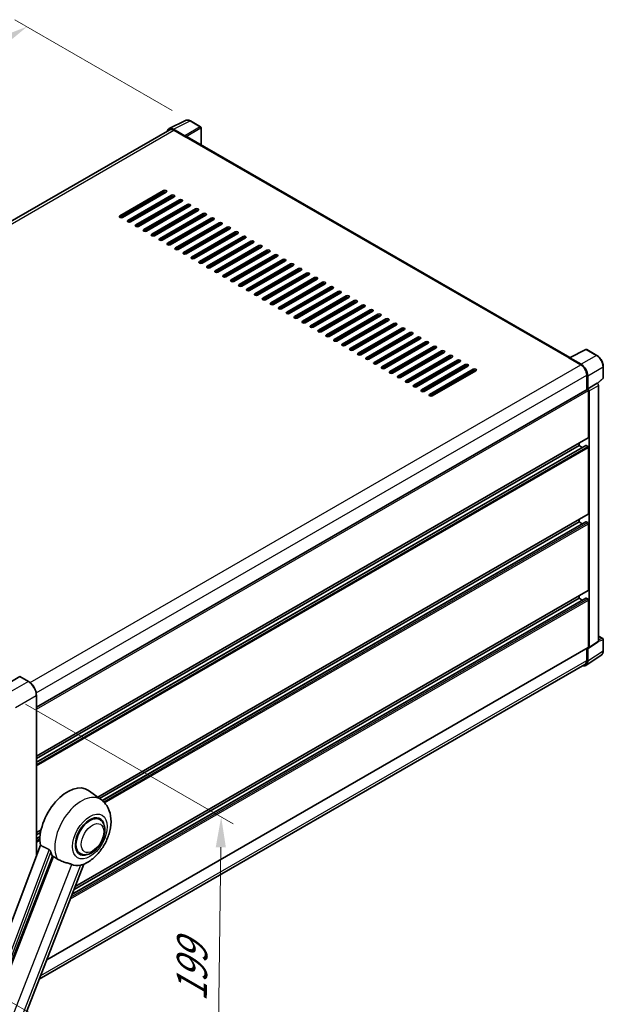
# Model space of a CAD drawing. Units: millimetres. Extents: x 0 to 12387, y 0 to 1826.
# Drawn here: x 1307 to 1595, y 326 to 812 of the extents above; entities that cross this region are included whole.
import ezdxf

# ---------------------------------------------------------------- set-up
doc = ezdxf.new("R2010")
doc.units = ezdxf.units.MM
doc.header["$LTSCALE"] = 6
doc.layers.get('Defpoints').update_dxf_attribs({"lineweight": 25})
for name, color, linetype, lineweight in [('Dimension (ISO)', 7, 'Continuous', 18), ('Visible (ISO)', 7, 'Continuous', 35), ('Visible Narrow (ISO)', 7, 'Continuous', 25)]:
    doc.layers.add(name, color=color, linetype=linetype, lineweight=lineweight)
doc.styles.add('Note Text (TK)', font='txt')
doc.dimstyles.new('Default - Method 1b (TK)', dxfattribs={"dimscale": 6, "dimtxt": 2.5, "dimasz": 2.5, "dimexe": 1, "dimexo": 1.5, "dimgap": 1, "dimtad": 1, "dimtoh": 1, "dimrnd": 1e-08, "dimdsep": 46, "dimtxsty": 'Note Text (TK)', "dimcen": 0.09, "dimdle": 5, "dimclrd": 100, "dimclre": 100, "dimclrt": 7, "dimadec": 1, "dimazin": 1, "dimtfac": 1, "dimtmove": 0, "dimatfit": 3, "dimfxl": 0, "dimtolj": 1, "dimlwd": -1, "dimlwe": -1, "dimarcsym": 0})

# ---------------------------------------------------------------- blocks, each defined once
blk = doc.blocks.new('*D28')
at = {"layer": 'Defpoints', "color": 0, "transparency": 16777216}
for p in [(1310.91, 808.33), (1391.52, 761.79), (1097.62, 590.59)]:
    blk.add_point(p, dxfattribs=at)
at = {"layer": 'Dimension (ISO)', "color": 100, "transparency": 16777216}
for p, q in [((1382.54, 766.97), (1304.92, 811.79)), ((1030.24, 644.53), (1297.95, 800.77)), ((1088.64, 595.77), (1011.3, 640.43))]:
    blk.add_line(p, q, dxfattribs=at)
for points in [[(1296.69, 802.93), (1299.21, 798.61), (1310.91, 808.33)], [(1028.98, 646.69), (1031.5, 642.37), (1017.28, 636.97)]]:
    blk.add_solid(points, dxfattribs=at)
at = {"layer": 'Dimension (ISO)', "color": 7, "transparency": 16777216, "insert": (1144.05, 726.59), "char_height": 15, "attachment_point": 4, "rotation": 30.2678, "style": 'Note Text (TK)'}
blk.add_mtext('\\A1;{\\Q-29.732;\\W0.819;\\H0.816x; \\fＭＳ Ｐゴシック|b0|i0;\\H15.0000;450}', dxfattribs=at)
blk = doc.blocks.new('*D29')
at = {"layer": 'Defpoints', "color": 0, "transparency": 16777216}
for p in [(1301.27, 479.04), (1294.52, 331.7), (1404.83, 268.02)]:
    blk.add_point(p, dxfattribs=at)
at = {"layer": 'Dimension (ISO)', "color": 100, "transparency": 16777216}
for p, q in [((1310.2, 473.88), (1412.64, 414.74)), ((1406.49, 403.18), (1405.02, 283.01)), ((1303.46, 326.54), (1410.79, 264.58))]:
    blk.add_line(p, q, dxfattribs=at)
for points in [[(1403.99, 403.21), (1408.99, 403.15), (1406.68, 418.18)], [(1402.52, 283.05), (1407.52, 282.98), (1404.83, 268.02)]]:
    blk.add_solid(points, dxfattribs=at)
at = {"layer": 'Dimension (ISO)', "color": 7, "transparency": 16777216, "insert": (1392.02, 323.89), "char_height": 15, "attachment_point": 4, "rotation": 89.2956, "style": 'Note Text (TK)'}
blk.add_mtext('\\A1;{\\Q29.296;\\W0.822;\\H0.816x; \\fＭＳ Ｐゴシック|b0|i0;\\H15.0000;199}', dxfattribs=at)

msp = doc.modelspace()

# ---------------------------------------------------------------- linework, layer by layer
at = {"layer": 'Visible (ISO)'}
for p, q in [((1380.9543, 757.9936), (1389.0771, 762.0503)), ((1396.5187, 758.9034), (1391.5163, 761.7915)), ((1396.7495, 749.9773), (1396.7495, 758.5037)), ((1381.2673, 757.4543), (1110.501, 601.1273)), ((1388.7293, 754.5163), (1383.179, 757.7208)), ((1383.3442, 757.2486), (1389.2186, 753.857)), ((1389.0554, 753.9512), (1389.0554, 753.9514)), ((1578.625, 644.9714), (1389.9109, 753.9255)), ((1356.7461, 714.9477), (1378.2856, 727.3836)), ((1378.2856, 726.6299), (1356.7461, 714.1941)), ((1379.5911, 726.6299), (1358.0515, 714.1941)), ((1360.6624, 712.6867), (1382.2019, 725.1226)), ((1382.2019, 724.3689), (1360.6624, 711.933)), ((1383.5074, 724.3689), (1361.9678, 711.933)), ((1364.5787, 710.4256), (1386.1182, 722.8615)), ((1386.1182, 722.1078), (1364.5787, 709.6719)), ((1387.4236, 722.1078), (1365.8841, 709.6719)), ((1368.4949, 708.1645), (1390.0345, 720.6004)), ((1390.0345, 719.8467), (1368.4949, 707.4109)), ((1391.3399, 719.8467), (1369.8004, 707.4109)), ((1381.7124, 723.3325), (1381.7124, 724.0862)), ((1381.7124, 718.8104), (1381.7124, 719.5641)), ((1372.4112, 705.9035), (1393.9508, 718.3393)), ((1393.9508, 717.5857), (1372.4112, 705.1498)), ((1395.2562, 717.5857), (1373.7167, 705.1498)), ((1376.3275, 703.6424), (1397.8671, 716.0783)), ((1397.8671, 715.3246), (1376.3275, 702.8887)), ((1399.1725, 715.3246), (1377.6329, 702.8887)), ((1381.7124, 714.2883), (1381.7124, 715.042)), ((1380.2438, 701.3813), (1401.7834, 713.8172)), ((1401.7834, 713.0635), (1380.2438, 700.6277)), ((1403.0888, 713.0635), (1381.5492, 700.6277)), ((1381.5492, 709.6719), (1381.5492, 710.4256)), ((1381.7124, 709.7661), (1381.7124, 710.5198)), ((1384.1601, 699.1203), (1405.6996, 711.5561)), ((1405.6996, 710.8025), (1384.1601, 698.3666)), ((1407.0051, 710.8025), (1385.4655, 698.3666)), ((1381.7124, 705.244), (1381.7124, 705.9977)), ((1388.0764, 696.8592), (1409.6159, 709.2951)), ((1409.6159, 708.5414), (1388.0764, 696.1055)), ((1410.9213, 708.5414), (1389.3818, 696.1055)), ((1391.9926, 694.5981), (1413.5322, 707.034)), ((1413.5322, 706.2803), (1391.9926, 693.8445)), ((1414.8376, 706.2803), (1393.2981, 693.8445)), ((1376.7413, 702.7508), (1377.9873, 703.4702)), ((1378.3136, 703.2817), (1377.6609, 703.6586)), ((1381.7124, 700.7219), (1381.7124, 701.4756)), ((1395.9089, 692.3371), (1417.4485, 704.7729)), ((1417.4485, 704.0193), (1395.9089, 691.5834)), ((1418.7539, 704.0193), (1397.2144, 691.5834)), ((1399.8252, 690.076), (1421.3648, 702.5119)), ((1421.3648, 701.7582), (1399.8252, 689.3223)), ((1422.6702, 701.7582), (1401.1306, 689.3223)), ((1403.7415, 687.8149), (1425.2811, 700.2508)), ((1425.2811, 699.4971), (1403.7415, 687.0612)), ((1426.5865, 699.4971), (1405.0469, 687.0612)), ((1407.6578, 685.5539), (1429.1973, 697.9897)), ((1429.1973, 697.2361), (1407.6578, 684.8002)), ((1430.5028, 697.2361), (1408.9632, 684.8002)), ((1411.5741, 683.2928), (1433.1136, 695.7287)), ((1433.1136, 694.975), (1411.5741, 682.5391)), ((1434.419, 694.975), (1412.8795, 682.5391)), ((1415.4903, 681.0317), (1437.0299, 693.4676)), ((1437.0299, 692.7139), (1415.4903, 680.278)), ((1438.3353, 692.7139), (1416.7958, 680.278)), ((1419.4066, 678.7707), (1440.9462, 691.2065)), ((1440.9462, 690.4529), (1419.4066, 678.017)), ((1442.2516, 690.4529), (1420.7121, 678.017)), ((1423.3229, 676.5096), (1444.8625, 688.9455)), ((1444.8625, 688.1918), (1423.3229, 675.7559)), ((1446.1679, 688.1918), (1424.6283, 675.7559)), ((1427.2392, 674.2485), (1448.7788, 686.6844)), ((1448.7788, 685.9307), (1427.2392, 673.4948)), ((1450.0842, 685.9307), (1428.5446, 673.4948)), ((1431.1555, 671.9875), (1452.695, 684.4233)), ((1452.695, 683.6696), (1431.1555, 671.2338)), ((1454.0005, 683.6696), (1432.4609, 671.2338)), ((1435.0718, 669.7264), (1456.6113, 682.1623)), ((1456.6113, 681.4086), (1435.0718, 668.9727)), ((1457.9167, 681.4086), (1436.3772, 668.9727)), ((1438.988, 667.4653), (1460.5276, 679.9012)), ((1460.5276, 679.1475), (1438.988, 666.7116)), ((1461.833, 679.1475), (1440.2935, 666.7116)), ((1442.9043, 665.2043), (1464.4439, 677.6401)), ((1464.4439, 676.8864), (1442.9043, 664.4506)), ((1465.7493, 676.8864), (1444.2098, 664.4506)), ((1446.8206, 662.9432), (1468.3602, 675.3791)), ((1468.3602, 674.6254), (1446.8206, 662.1895)), ((1469.6656, 674.6254), (1448.126, 662.1895)), ((1450.7369, 660.6821), (1472.2765, 673.118)), ((1472.2765, 672.3643), (1450.7369, 659.9284)), ((1473.5819, 672.3643), (1452.0423, 659.9284)), ((1454.6532, 658.4211), (1476.1927, 670.8569)), ((1476.1927, 670.1032), (1454.6532, 657.6674)), ((1477.4982, 670.1032), (1455.9586, 657.6674)), ((1458.5695, 656.16), (1480.109, 668.5959)), ((1480.109, 667.8422), (1458.5695, 655.4063)), ((1481.4145, 667.8422), (1459.8749, 655.4063)), ((1462.4857, 653.8989), (1484.0253, 666.3348)), ((1484.0253, 665.5811), (1462.4857, 653.1452)), ((1485.3307, 665.5811), (1463.7912, 653.1452)), ((1466.402, 651.6379), (1487.9416, 664.0737)), ((1487.9416, 663.32), (1466.402, 650.8842)), ((1489.247, 663.32), (1467.7075, 650.8842)), ((1470.3183, 649.3768), (1491.8579, 661.8127)), ((1491.8579, 661.059), (1470.3183, 648.6231)), ((1493.1633, 661.059), (1471.6237, 648.6231)), ((1474.2346, 647.1157), (1495.7742, 659.5516)), ((1495.7742, 658.7979), (1474.2346, 646.362)), ((1497.0796, 658.7979), (1475.54, 646.362)), ((1478.1509, 644.8547), (1499.6904, 657.2905)), ((1499.6904, 656.5368), (1478.1509, 644.101)), ((1500.9959, 656.5368), (1479.4563, 644.101)), ((1482.0672, 642.5936), (1503.6067, 655.0295)), ((1503.6067, 654.2758), (1482.0672, 641.8399)), ((1504.9122, 654.2758), (1483.3726, 641.8399)), ((1485.9834, 640.3325), (1507.523, 652.7684)), ((1507.523, 652.0147), (1485.9834, 639.5788)), ((1508.8284, 652.0147), (1487.2889, 639.5788)), ((1489.8997, 638.0715), (1511.4393, 650.5073)), ((1511.4393, 649.7536), (1489.8997, 637.3178)), ((1512.7447, 649.7536), (1491.2052, 637.3178)), ((1493.816, 635.8104), (1515.3556, 648.2463)), ((1515.3556, 647.4926), (1493.816, 635.0567)), ((1516.661, 647.4926), (1495.1214, 635.0567)), ((1578.4462, 644.8821), (1586.5689, 648.9388)), ((1592.0083, 646.0374), (1587.0059, 648.9256)), ((1497.7323, 633.5493), (1519.2719, 645.9852)), ((1519.2719, 645.2315), (1497.7323, 632.7956)), ((1520.5773, 645.2315), (1499.0377, 632.7956)), ((1501.6486, 631.2883), (1523.1881, 643.7241)), ((1523.1881, 642.9704), (1501.6486, 630.5346)), ((1524.4936, 642.9704), (1502.954, 630.5346)), ((1578.1793, 644.7604), (1584.0537, 641.3688)), ((1578.3425, 644.6665), (1578.3425, 644.6662)), ((1584.2189, 641.6503), (1578.6686, 644.8548)), ((1505.5649, 629.0272), (1527.1044, 641.4631)), ((1527.1044, 640.7094), (1505.5649, 628.2735)), ((1528.4099, 640.7094), (1506.8703, 628.2735)), ((1509.4812, 626.7661), (1531.0207, 639.202)), ((1531.0207, 638.4483), (1509.4812, 626.0124)), ((1532.3261, 638.4483), (1510.7866, 626.0124)), ((1595.1745, 634.9653), (1595.1745, 640.5534)), ((1586.9909, 636.2814), (1586.9909, 629.0891)), ((1587.4805, 629.5925), (1587.4805, 636.0011)), ((1587.4805, 629.5925), (1592.2049, 632.3201)), ((1592.2053, 632.3199), (1592.2049, 632.3201)), ((1592.388, 632.1842), (1595.0265, 634.6266)), ((1315.5295, 472.3607), (1587.2497, 629.2385)), ((1587.4809, 629.5922), (1587.4805, 629.5925)), ((1587.8068, 605.4744), (1587.8068, 628.6503)), ((1588.1332, 501.8417), (1588.1332, 628.4624)), ((1592.8576, 504.9641), (1592.8576, 631.19)), ((1315.5295, 448.1189), (1587.7112, 605.2631)), ((1315.5295, 445.1278), (1586.5588, 601.6066)), ((1315.5295, 446.9561), (1583.2378, 601.5175)), ((1583.2378, 601.5175), (1583.2378, 602.6804)), ((1584.8211, 600.6034), (1583.2378, 601.5175)), ((1587.4805, 601.1407), (1586.6972, 601.5929)), ((1587.8068, 567.7899), (1587.8068, 600.5754)), ((1345.7683, 427.8928), (1587.7112, 567.5787)), ((1348.0395, 426.213), (1586.5588, 563.9222)), ((1583.2378, 563.8331), (1583.2378, 564.9959)), ((1346.6578, 427.2435), (1583.2378, 563.8331)), ((1584.8211, 562.9189), (1583.2378, 563.8331)), ((1587.4805, 563.4562), (1586.6972, 563.9084)), ((1587.8068, 530.1055), (1587.8068, 562.891)), ((1334.7204, 383.8299), (1587.7112, 529.8942)), ((1333.2248, 379.9753), (1586.5588, 526.2377)), ((1334.1389, 382.3313), (1583.2378, 526.1486)), ((1583.2378, 526.1486), (1583.2378, 527.3115)), ((1584.8211, 525.2345), (1583.2378, 526.1486)), ((1587.4805, 525.7718), (1586.6972, 526.224)), ((1587.8068, 502.0306), (1587.8068, 525.2065)), ((1592.8576, 507.4338), (1594.9437, 506.2293)), ((1595.1745, 500.2415), (1595.1745, 505.8296)), ((1320.6829, 347.6504), (1587.7112, 501.8193)), ((1586.9909, 501.4034), (1586.9909, 495.3416)), ((1587.4805, 495.0566), (1587.4805, 501.4653)), ((1587.4805, 501.4653), (1587.4809, 501.4651)), ((1587.958, 501.4291), (1592.6824, 504.5515)), ((1586.6045, 492.9936), (1594.179, 497.9997)), ((1586.1306, 493.44), (1316.9496, 338.0283)), ((1307.303, 487.4278), (1297.0228, 481.4925)), ((1311.661, 484.9898), (1307.4184, 487.4393)), ((1315.5295, 399.0287), (1315.5295, 478.2894)), ((1347.556, 426.5879), (1341.2372, 431.2003)), ((1346.743, 416.8727), (1345.2297, 417.7464)), ((1315.5295, 410.4345), (1317.8367, 411.7665)), ((1315.5295, 409.2716), (1317.5753, 410.4527)), ((1315.5295, 407.4434), (1317.3239, 408.4794)), ((1317.4749, 404.1914), (1267.8367, 272.4636)), ((1273.5051, 270.2049), (1323.4077, 398.8214)), ((1337.0507, 400.0851), (1335.5374, 400.9588)), ((1282.4734, 249.171), (1338.9884, 394.83))]:
    msp.add_line(p, q, dxfattribs=at)
for centre, start, end in [((1396.2879, 758.5037), 0, 60), ((1586.7751, 648.5259), 60, 116.538708), ((1594.713, 634.9653), 312.789481, 0), ((1594.713, 505.8296), 0, 60)]:
    msp.add_arc(centre, 0.4615, start, end, dxfattribs=at)
for centre, major_axis, ratio, start_param, end_param in [((1383.183, 753.9477), (-2.3105, 4.0019), 0.5766475, 5.49839613, 6.80992005), ((1383.3442, 753.857), (-2.0769, 3.5973), 0.57735027, 5.49778714, 6.28318531), ((1388.7289, 754.1395), (0.2308, -0.3997), 0.5780539, 0.78600715, 2.3555855), ((1389.2186, 752.7264), (0.6923, 1.1991), 0.57735027, 0, 0.78539816), ((1378.9384, 727.0068), (0.9231, 0), 0.57735027, 5.49778716, 8.63937978), ((1378.9384, 726.2531), (-0.9231, 0), 0.57735027, 3.92699082, 5.49778713), ((1382.8546, 724.7457), (0.9231, 0), 0.57735027, 5.49778716, 8.63937978), ((1382.8546, 723.992), (-0.9231, 0), 0.57735027, 3.92699082, 5.49778713), ((1386.7709, 722.4846), (0.9231, 0), 0.57735027, 5.49778716, 8.63937978), ((1386.7709, 721.731), (-0.9231, 0), 0.57735027, 3.92699082, 5.49778713), ((1390.6872, 720.2236), (0.9231, 0), 0.57735027, 5.49778716, 8.63937978), ((1390.6872, 719.4699), (-0.9231, 0), 0.57735027, 3.92699082, 5.49778713), ((1357.3988, 714.5709), (-0.9231, 0), 0.57735027, 5.49778716, 8.63937978), ((1394.6035, 717.9625), (0.9231, 0), 0.57735027, 5.49778716, 8.63937978), ((1394.6035, 717.2088), (-0.9231, 0), 0.57735027, 3.92699082, 5.49778713), ((1398.5198, 715.7014), (0.9231, 0), 0.57735027, 5.49778716, 8.63937978), ((1398.5198, 714.9477), (-0.9231, 0), 0.57735027, 3.92699082, 5.49778713), ((1361.3151, 712.3098), (-0.9231, 0), 0.57735027, 5.49778716, 8.63937978), ((1365.2314, 710.0488), (-0.9231, 0), 0.57735027, 5.49778716, 8.63937978), ((1402.4361, 713.4404), (0.9231, 0), 0.57735027, 5.49778716, 8.63937978), ((1402.4361, 712.6867), (-0.9231, 0), 0.57735027, 3.92699082, 5.49778713), ((1406.3523, 711.1793), (0.9231, 0), 0.57735027, 5.49778716, 8.63937978), ((1406.3523, 710.4256), (-0.9231, 0), 0.57735027, 3.92699082, 5.49778713), ((1369.1477, 707.7877), (-0.9231, 0), 0.57735027, 5.49778716, 8.63937978), ((1373.0639, 705.5266), (-0.9231, 0), 0.57735027, 5.49778716, 8.63937978), ((1410.2686, 708.9182), (0.9231, 0), 0.57735027, 5.49778716, 8.63937978), ((1410.2686, 708.1645), (-0.9231, 0), 0.57735027, 3.92699082, 5.49778713), ((1414.1849, 706.6572), (0.9231, 0), 0.57735027, 5.49778716, 8.63937978), ((1414.1849, 705.9035), (-0.9231, 0), 0.57735027, 3.92699082, 5.49778713), ((1418.1012, 704.3961), (0.9231, 0), 0.57735027, 5.49778716, 8.63937978), ((1376.9802, 703.2656), (-0.9231, 0), 0.57735027, 5.49778716, 8.63937978), ((1380.8965, 701.0045), (-0.9231, 0), 0.57735027, 5.49778716, 8.63937978), ((1418.1012, 703.6424), (-0.9231, 0), 0.57735027, 3.92699082, 5.49778713), ((1422.0175, 702.135), (0.9231, 0), 0.57735027, 5.49778716, 8.63937978), ((1422.0175, 701.3813), (-0.9231, 0), 0.57735027, 3.92699082, 5.49778713), ((1425.9338, 699.874), (0.9231, 0), 0.57735027, 5.49778716, 8.63937978), ((1384.8128, 698.7434), (-0.9231, 0), 0.57735027, 5.49778716, 8.63937978), ((1388.7291, 696.4824), (-0.9231, 0), 0.57735027, 5.49778716, 8.63937978), ((1425.9338, 699.1203), (-0.9231, 0), 0.57735027, 3.92699082, 5.49778713), ((1429.8501, 697.6129), (0.9231, 0), 0.57735027, 5.49778716, 8.63937978), ((1429.8501, 696.8592), (-0.9231, 0), 0.57735027, 3.92699082, 5.49778713), ((1433.7663, 695.3518), (0.9231, 0), 0.57735027, 5.49778716, 8.63937978), ((1433.7663, 694.5981), (-0.9231, 0), 0.57735027, 3.92699082, 5.49778713), ((1392.6454, 694.2213), (-0.9231, 0), 0.57735027, 5.49778716, 8.63937978), ((1396.5616, 691.9602), (-0.9231, 0), 0.57735027, 5.49778716, 8.63937978), ((1437.6826, 693.0908), (0.9231, 0), 0.57735027, 5.49778716, 8.63937978), ((1437.6826, 692.3371), (-0.9231, 0), 0.57735027, 3.92699082, 5.49778713), ((1441.5989, 690.8297), (0.9231, 0), 0.57735027, 5.49778716, 8.63937978), ((1441.5989, 690.076), (-0.9231, 0), 0.57735027, 3.92699082, 5.49778713), ((1400.4779, 689.6992), (-0.9231, 0), 0.57735027, 5.49778716, 8.63937978), ((1404.3942, 687.4381), (-0.9231, 0), 0.57735027, 5.49778716, 8.63937978), ((1408.3105, 685.177), (-0.9231, 0), 0.57735027, 5.49778716, 8.63937978), ((1445.5152, 688.5686), (0.9231, 0), 0.57735027, 5.49778716, 8.63937978), ((1445.5152, 687.8149), (-0.9231, 0), 0.57735027, 3.92699082, 5.49778713), ((1449.4315, 686.3076), (0.9231, 0), 0.57735027, 5.49778716, 8.63937978), ((1449.4315, 685.5539), (-0.9231, 0), 0.57735027, 3.92699082, 5.49778713), ((1412.2268, 682.916), (-0.9231, 0), 0.57735027, 5.49778716, 8.63937978), ((1416.1431, 680.6549), (-0.9231, 0), 0.57735027, 5.49778716, 8.63937978), ((1453.3478, 684.0465), (0.9231, 0), 0.57735027, 5.49778716, 8.63937978), ((1453.3478, 683.2928), (-0.9231, 0), 0.57735027, 3.92699082, 5.49778713), ((1457.264, 681.7854), (0.9231, 0), 0.57735027, 5.49778716, 8.63937978), ((1457.264, 681.0317), (-0.9231, 0), 0.57735027, 3.92699082, 5.49778713), ((1420.0593, 678.3938), (-0.9231, 0), 0.57735027, 5.49778716, 8.63937978), ((1423.9756, 676.1328), (-0.9231, 0), 0.57735027, 5.49778716, 8.63937978), ((1461.1803, 679.5244), (0.9231, 0), 0.57735027, 5.49778715, 8.63937978), ((1461.1803, 678.7707), (-0.9231, 0), 0.57735027, 3.92699082, 5.49778713), ((1465.0966, 677.2633), (0.9231, 0), 0.57735027, 5.49778716, 8.63937978), ((1465.0966, 676.5096), (-0.9231, 0), 0.57735027, 3.92699082, 5.49778713), ((1427.8919, 673.8717), (-0.9231, 0), 0.57735027, 5.49778716, 8.63937978), ((1431.8082, 671.6106), (-0.9231, 0), 0.57735027, 5.49778716, 8.63937978), ((1469.0129, 675.0022), (0.9231, 0), 0.57735027, 5.49778716, 8.63937978), ((1469.0129, 674.2485), (-0.9231, 0), 0.57735027, 3.92699082, 5.49778713), ((1472.9292, 672.7412), (0.9231, 0), 0.57735027, 5.49778716, 8.63937978), ((1472.9292, 671.9875), (-0.9231, 0), 0.57735027, 3.92699082, 5.49778713), ((1476.8455, 670.4801), (0.9231, 0), 0.57735027, 5.49778716, 8.63937978), ((1435.7245, 669.3496), (-0.9231, 0), 0.57735027, 5.49778716, 8.63937978), ((1439.6408, 667.0885), (-0.9231, 0), 0.57735027, 5.49778716, 8.63937978), ((1476.8455, 669.7264), (-0.9231, 0), 0.57735027, 3.92699082, 5.49778713), ((1480.7617, 668.219), (0.9231, 0), 0.57735027, 5.49778716, 8.63937978), ((1480.7617, 667.4653), (-0.9231, 0), 0.57735027, 3.92699082, 5.49778713), ((1484.678, 665.958), (0.9231, 0), 0.57735027, 5.49778716, 8.63937978), ((1443.557, 664.8274), (-0.9231, 0), 0.57735027, 5.49778716, 8.63937978), ((1447.4733, 662.5664), (-0.9231, 0), 0.57735027, 5.49778716, 8.63937978), ((1484.678, 665.2043), (-0.9231, 0), 0.57735027, 3.92699082, 5.49778713), ((1488.5943, 663.6969), (0.9231, 0), 0.57735027, 5.49778716, 8.63937978), ((1488.5943, 662.9432), (-0.9231, 0), 0.57735027, 3.92699082, 5.49778713), ((1492.5106, 661.4358), (0.9231, 0), 0.57735027, 5.49778716, 8.63937978), ((1492.5106, 660.6821), (-0.9231, 0), 0.57735027, 3.92699082, 5.49778713), ((1451.3896, 660.3053), (-0.9231, 0), 0.57735027, 5.49778716, 8.63937978), ((1455.3059, 658.0442), (-0.9231, 0), 0.57735027, 5.49778716, 8.63937978), ((1496.4269, 659.1748), (0.9231, 0), 0.57735027, 5.49778716, 8.63937978), ((1496.4269, 658.4211), (-0.9231, 0), 0.57735027, 3.92699082, 5.49778713), ((1500.3432, 656.9137), (0.9231, 0), 0.57735027, 5.49778716, 8.63937978), ((1500.3432, 656.16), (-0.9231, 0), 0.57735027, 3.92699082, 5.49778713), ((1459.2222, 655.7831), (-0.9231, 0), 0.57735027, 5.49778716, 8.63937978), ((1463.1385, 653.5221), (-0.9231, 0), 0.57735027, 5.49778716, 8.63937978), ((1467.0547, 651.261), (-0.9231, 0), 0.57735027, 5.49778716, 8.63937978), ((1504.2594, 654.6526), (0.9231, 0), 0.57735027, 5.49778716, 8.63937978), ((1504.2594, 653.8989), (-0.9231, 0), 0.57735027, 3.92699082, 5.49778713), ((1508.1757, 652.3915), (0.9231, 0), 0.57735027, 5.49778716, 8.63937978), ((1508.1757, 651.6379), (-0.9231, 0), 0.57735027, 3.92699082, 5.49778713), ((1470.971, 648.9999), (-0.9231, 0), 0.57735027, 5.49778716, 8.63937978), ((1474.8873, 646.7389), (-0.9231, 0), 0.57735027, 5.49778716, 8.63937978), ((1512.092, 650.1305), (0.9231, 0), 0.57735027, 5.49778716, 8.63937978), ((1512.092, 649.3768), (-0.9231, 0), 0.57735027, 3.92699082, 5.49778713), ((1516.0083, 647.8694), (0.9231, 0), 0.57735027, 5.49778716, 8.63937978), ((1516.0083, 647.1157), (-0.9231, 0), 0.57735027, 3.92699082, 5.49778713), ((1478.8036, 644.4778), (-0.9231, 0), 0.57735027, 5.49778716, 8.63937978), ((1482.7199, 642.2167), (-0.9231, 0), 0.57735027, 5.49778716, 8.63937978), ((1519.9246, 645.6083), (0.9231, 0), 0.57735027, 5.49778716, 8.63937978), ((1519.9246, 644.8547), (-0.9231, 0), 0.57735027, 3.92699082, 5.49778713), ((1523.8409, 643.3473), (0.9231, 0), 0.57735027, 5.49778716, 8.63937978), ((1523.8409, 642.5936), (-0.9231, 0), 0.57735027, 3.92699082, 5.49778713), ((1578.1793, 643.6299), (0.6923, 1.1991), 0.57735027, 0.53865784, 0.78539816), ((1578.669, 644.4775), (-0.2311, 0.4002), 0.5766475, 5.49839613, 7.06797448), ((1486.6362, 639.9557), (-0.9231, 0), 0.57735027, 5.49778716, 8.63937978), ((1490.5524, 637.6946), (-0.9231, 0), 0.57735027, 5.49778716, 8.63937978), ((1527.7571, 641.0862), (0.9231, 0), 0.57735027, 5.49778716, 8.63937978), ((1527.7571, 640.3325), (-0.9231, 0), 0.57735027, 3.92699082, 5.49778713), ((1531.6734, 638.8251), (0.9231, 0), 0.57735027, 5.49778716, 8.63937978), ((1531.6734, 638.0715), (-0.9231, 0), 0.57735027, 3.92699082, 5.49778713), ((1584.0537, 637.9772), (2.0769, -3.5973), 0.57735027, 0.78539816, 2.35619449), ((1584.2149, 637.8819), (2.3077, -3.997), 0.5780539, 0.78600715, 2.3555855), ((1494.4687, 635.4335), (-0.9231, 0), 0.57735027, 5.49778716, 8.63937978), ((1498.385, 633.1725), (-0.9231, 0), 0.57735027, 5.49778716, 8.63937978), ((1592.2045, 631.5662), (-0.4615, 0.7994), 0.5780539, 3.9275998, 5.49717816), ((1502.3013, 630.9114), (-0.9231, 0), 0.57735027, 5.49778716, 8.63937978), ((1506.2176, 628.6503), (-0.9231, 0), 0.57735027, 5.49778716, 8.63937978), ((1587.4805, 628.8388), (-0.2308, 0.3997), 0.57735027, 3.92699082, 6.28318531), ((1587.4801, 628.8385), (0.4615, -0.7994), 0.5780539, 0.78600715, 2.3555855), ((1510.1339, 626.3893), (-0.9231, 0), 0.57735027, 5.49778716, 8.63937978), ((1587.4805, 605.6628), (0.2308, -0.3997), 0.57735027, 0, 0.78539816), ((1586.6972, 601.3668), (-0.1385, 0.2398), 0.57735027, 5.49778714, 6.28318531), ((1587.4805, 600.7638), (-0.2308, 0.3997), 0.57735027, 3.92699082, 5.49778714), ((1586.6972, 563.6823), (-0.1385, 0.2398), 0.57735027, 5.49778714, 6.28318531), ((1587.4805, 567.9784), (0.2308, -0.3997), 0.57735027, 0, 0.78539816), ((1587.4805, 563.0794), (-0.2308, 0.3997), 0.57735027, 3.92699082, 5.49778714), ((1587.4805, 530.2939), (0.2308, -0.3997), 0.57735027, 0, 0.78539816), ((1586.6972, 525.9979), (-0.1385, 0.2398), 0.57735027, 5.49778714, 6.28318531), ((1587.4805, 525.3949), (-0.2308, 0.3997), 0.57735027, 3.92699082, 5.49778714), ((1587.4801, 502.2197), (0.4621, -0.8004), 0.5766475, 5.49839613, 7.06797448), ((1587.4805, 502.219), (0.2308, -0.3997), 0.57735027, 0, 0.78539816), ((1592.2045, 505.3421), (0.4621, -0.8004), 0.5766475, 0.03486413, 0.78478918), ((1584.2149, 496.9466), (2.3105, -4.0019), 0.5766475, 5.75645056, 7.06797448), ((1584.0537, 497.0374), (2.0769, -3.5973), 0.57735027, 0, 0.78539816), ((1307.303, 487.2394), (0.1154, 0.1999), 0.57735027, 0, 0.78539816), ((1330.9639, 414.791), (9.6923, 16.7876), 0.57735027, 6.22128195, 8.81798228), ((1341.8968, 408.4789), (-4.8462, -8.3938), 0.57735027, 3.14159265, 6.28318531), ((1341.8968, 408.4789), (-4.8462, -8.3938), 0.57735027, 3.14159265, 6.28318531), ((1341.8968, 408.4789), (-5.0769, -8.7935), 0.57735027, 2.51814983, 6.90662813), ((1335.5329, 412.1531), (-9.4097, -16.298), 0.57735027, 5.75442515, 5.9224706), ((1340.7546, 409.1384), (-8.1925, -14.1897), 0.57735027, 0.04275891, 0.48083986)]:
    msp.add_ellipse(centre, major_axis=major_axis, ratio=ratio, start_param=start_param, end_param=end_param, dxfattribs=at)
for points, knots in [([(1391.5163, 761.7915), (1391.352, 761.8864), (1391.1859, 761.9681), (1390.8518, 762.1026), (1390.6839, 762.1555), (1390.3489, 762.2292), (1390.1816, 762.2501), (1389.8514, 762.2565), (1389.6884, 762.2419), (1389.3727, 762.1746), (1389.2202, 762.1218), (1389.0771, 762.0503)], [-0.784789176, -0.784789176, -0.784789176, -0.784789176, -0.634804167, -0.634804167, -0.484819157, -0.484819157, -0.334834148, -0.334834148, -0.184849139, -0.184849139, -0.03486413, -0.03486413, -0.03486413, -0.03486413]), ([(1595.1745, 640.5534), (1595.1745, 640.7519), (1595.161, 640.9557), (1595.1084, 641.37), (1595.0692, 641.5806), (1594.9666, 642.0045), (1594.9032, 642.2178), (1594.7538, 642.6428), (1594.6678, 642.8544), (1594.4753, 643.2716), (1594.3688, 643.4771), (1594.1375, 643.8777), (1594.0127, 644.0728), (1593.7477, 644.4481), (1593.6074, 644.6284), (1593.3141, 644.9703), (1593.1611, 645.1318), (1592.8453, 645.4326), (1592.6825, 645.5718), (1592.3499, 645.8246), (1592.1802, 645.9382), (1592.0083, 646.0374)], [-0.78478918, -0.78478918, -0.78478918, -0.78478918, -0.62783134, -0.62783134, -0.47087351, -0.47087351, -0.31391567, -0.31391567, -0.15695784, -0.15695784, 0, 0, 0.15695784, 0.15695784, 0.31391567, 0.31391567, 0.47087351, 0.47087351, 0.62783134, 0.62783134, 0.78478918, 0.78478918, 0.78478918, 0.78478918]), ([(1594.179, 497.9997), (1594.3125, 498.0879), (1594.4345, 498.1936), (1594.6506, 498.4333), (1594.7447, 498.5672), (1594.9043, 498.8564), (1594.9698, 499.0117), (1595.0735, 499.3387), (1595.1117, 499.5105), (1595.1622, 499.8671), (1595.1745, 500.0519), (1595.1745, 500.2415)], [0.03486413, 0.03486413, 0.03486413, 0.03486413, 0.184849139, 0.184849139, 0.334834148, 0.334834148, 0.484819157, 0.484819157, 0.634804167, 0.634804167, 0.784789176, 0.784789176, 0.784789176, 0.784789176]), ([(1315.5295, 478.2894), (1315.5295, 478.7641), (1315.4646, 479.2714), (1315.2141, 480.3063), (1315.0285, 480.8338), (1314.5545, 481.8606), (1314.2663, 482.3598), (1313.614, 483.2836), (1313.2501, 483.7081), (1312.4791, 484.4425), (1312.0722, 484.7524), (1311.661, 484.9898)], [1.57079633, 1.57079633, 1.57079633, 1.57079633, 1.88495559, 1.88495559, 2.19911486, 2.19911486, 2.51327412, 2.51327412, 2.82743339, 2.82743339, 3.14159265, 3.14159265, 3.14159265, 3.14159265]), ([(1338.7636, 394.7319), (1340.4244, 395.4416), (1341.9287, 396.4132), (1344.8221, 398.8202), (1346.1828, 400.2991), (1348.5452, 403.5258), (1349.549, 405.2705), (1351.1414, 408.9125), (1351.7309, 410.8084), (1352.3944, 414.6784), (1352.4694, 416.6566), (1351.8796, 420.3839), (1351.2911, 422.1529), (1349.5332, 424.8243), (1348.6304, 425.8036), (1347.556, 426.5879)], [5.10679326, 5.10679326, 5.10679326, 5.10679326, 5.45297672, 5.45297672, 5.83515075, 5.83515075, 6.21279538, 6.21279538, 6.59050979, 6.59050979, 6.97267556, 6.97267556, 7.31011279, 7.31011279, 7.53027889, 7.53027889, 7.53027889, 7.53027889]), ([(1337.0507, 400.0851), (1337.586, 399.776), (1338.1852, 399.583), (1339.4616, 399.4255), (1340.1387, 399.4817), (1341.5891, 399.8354), (1342.3566, 400.1794), (1343.8908, 401.134), (1344.6509, 401.7695), (1346.0424, 403.2345), (1346.6736, 404.0636), (1347.7548, 405.8302), (1348.2061, 406.7663), (1348.8927, 408.6757), (1349.1271, 409.6488), (1349.3357, 411.5633), (1349.3087, 412.5053), (1348.9352, 414.223), (1348.6051, 415.0111), (1347.7273, 416.1575), (1347.2681, 416.5695), (1346.743, 416.8727)], [4.45058959, 4.45058959, 4.45058959, 4.45058959, 4.69057374, 4.69057374, 4.95480942, 4.95480942, 5.2747785, 5.2747785, 5.62663167, 5.62663167, 5.97702643, 5.97702643, 6.32414747, 6.32414747, 6.67327751, 6.67327751, 7.0262773, 7.0262773, 7.35680249, 7.35680249, 7.59218225, 7.59218225, 7.59218225, 7.59218225]), ([(1321.8127, 402.0391), (1321.8517, 402.0197), (1321.8917, 401.9955), (1321.9764, 401.9351), (1322.0209, 401.8979), (1322.1493, 401.7761), (1322.2281, 401.6809), (1322.3909, 401.4536), (1322.4744, 401.3045), (1322.5935, 401.0408), (1322.6344, 400.9246), (1322.6615, 400.8215)], [0.3759847, 0.3759847, 0.3759847, 0.3759847, 0.392440242, 0.392440242, 0.410914798, 0.410914798, 0.44786391, 0.44786391, 0.504486619, 0.504486619, 0.552148681, 0.552148681, 0.552148681, 0.552148681]), ([(1323.9075, 398.5819), (1324.5478, 398.2752), (1325.2591, 397.8531), (1325.9732, 397.3733), (1325.9763, 397.3713), (1325.9793, 397.3692)], [2.57632281, 2.57632281, 2.57632281, 2.57632281, 2.843099825, 2.843099825, 2.844244962, 2.844244962, 2.844244962, 2.844244962]), ([(1325.9793, 397.3692), (1326.4159, 397.0757), (1326.8829, 396.816), (1328.1568, 396.2174), (1328.9714, 395.9412), (1330.4509, 395.5188), (1331.1119, 395.3634), (1331.9691, 395.1207), (1332.2251, 395.0406), (1332.6254, 394.892), (1332.7793, 394.8272), (1332.9198, 394.7594)], [-8.358650844, -8.358650844, -8.358650844, -8.358650844, -8.190003506, -8.190003506, -7.917688575, -7.917688575, -7.676295197, -7.676295197, -7.560988477, -7.560988477, -7.477759094, -7.477759094, -7.477759094, -7.477759094]), ([(1337.2803, 394.37), (1337.4346, 394.403), (1337.5793, 394.4339), (1337.924, 394.5077), (1338.1081, 394.5471), (1338.4753, 394.6334), (1338.6394, 394.6789), (1338.7637, 394.7319)], [-5.271586261, -5.271586261, -5.271586261, -5.271586261, -5.187218627, -5.187218627, -5.056284352, -5.056284352, -4.886250554, -4.886250554, -4.886250554, -4.886250554])]:
    msp.add_open_spline(points, degree=3, knots=knots, dxfattribs=at)
for points in [[(1321.8127, 402.0391), (1319.6593, 403.1068), (1317.4749, 404.1914)], [(1323.4077, 398.8214), (1323.6579, 398.7016), (1323.9075, 398.5819)]]:
    msp.add_open_spline(points, degree=2, dxfattribs=at)
at = {"layer": 'Visible Narrow (ISO)'}
for p, q in [((1383.179, 757.7208), (1391.2969, 761.775)), ((1396.2993, 758.8869), (1388.7293, 754.5163)), ((1391.2969, 761.775), (1396.2993, 758.8869)), ((1111.7196, 600.426), (1383.3442, 757.2486)), ((1389.0554, 753.9514), (1396.6255, 758.322)), ((1389.2186, 753.857), (1578.1793, 644.7604)), ((1396.6255, 758.322), (1396.6255, 750.0489)), ((1378.2856, 727.3836), (1378.2856, 726.6299)), ((1382.2019, 725.1226), (1382.2019, 724.3689)), ((1361.0762, 711.7951), (1381.7124, 723.7094)), ((1386.1182, 722.8615), (1386.1182, 722.1078)), ((1390.0345, 720.6004), (1390.0345, 719.8467)), ((1356.7461, 714.9477), (1356.7461, 714.1941)), ((1393.9508, 718.3393), (1393.9508, 717.5857)), ((1397.8671, 716.0783), (1397.8671, 715.3246)), ((1360.6624, 712.6867), (1360.6624, 711.933)), ((1364.5787, 710.4256), (1364.5787, 709.6719)), ((1401.7834, 713.8172), (1401.7834, 713.0635)), ((1405.6996, 711.5561), (1405.6996, 710.8025)), ((1368.4949, 708.1645), (1368.4949, 707.4109)), ((1372.4112, 705.9035), (1372.4112, 705.1498)), ((1409.6159, 709.2951), (1409.6159, 708.5414)), ((1413.5322, 707.034), (1413.5322, 706.2803)), ((1376.3275, 703.6424), (1376.3275, 702.8887)), ((1378.4488, 703.3598), (1377.7961, 703.7366)), ((1378.4488, 704.1135), (1379.1015, 703.7366)), ((1379.7543, 704.1135), (1379.1015, 704.4903)), ((1380.2438, 701.3813), (1380.2438, 700.6277)), ((1417.4485, 704.7729), (1417.4485, 704.0193)), ((1421.3648, 702.5119), (1421.3648, 701.7582)), ((1425.2811, 700.2508), (1425.2811, 699.4971)), ((1384.1601, 699.1203), (1384.1601, 698.3666)), ((1388.0764, 696.8592), (1388.0764, 696.1055)), ((1429.1973, 697.9897), (1429.1973, 697.2361)), ((1433.1136, 695.7287), (1433.1136, 694.975)), ((1391.9926, 694.5981), (1391.9926, 693.8445)), ((1395.9089, 692.3371), (1395.9089, 691.5834)), ((1437.0299, 693.4676), (1437.0299, 692.7139)), ((1440.9462, 691.2065), (1440.9462, 690.4529)), ((1399.8252, 690.076), (1399.8252, 689.3223)), ((1403.7415, 687.8149), (1403.7415, 687.0612)), ((1407.6578, 685.5539), (1407.6578, 684.8002)), ((1444.8625, 688.9455), (1444.8625, 688.1918)), ((1448.7788, 686.6844), (1448.7788, 685.9307)), ((1411.5741, 683.2928), (1411.5741, 682.5391)), ((1415.4903, 681.0317), (1415.4903, 680.278)), ((1452.695, 684.4233), (1452.695, 683.6696)), ((1456.6113, 682.1623), (1456.6113, 681.4086)), ((1419.4066, 678.7707), (1419.4066, 678.017)), ((1423.3229, 676.5096), (1423.3229, 675.7559)), ((1460.5276, 679.9012), (1460.5276, 679.1475)), ((1464.4439, 677.6401), (1464.4439, 676.8864)), ((1427.2392, 674.2485), (1427.2392, 673.4948)), ((1431.1555, 671.9875), (1431.1555, 671.2338)), ((1468.3602, 675.3791), (1468.3602, 674.6254)), ((1472.2765, 673.118), (1472.2765, 672.3643)), ((1435.0718, 669.7264), (1435.0718, 668.9727)), ((1438.988, 667.4653), (1438.988, 666.7116)), ((1476.1927, 670.8569), (1476.1927, 670.1032)), ((1480.109, 668.5959), (1480.109, 667.8422)), ((1484.0253, 666.3348), (1484.0253, 665.5811)), ((1442.9043, 665.2043), (1442.9043, 664.4506)), ((1446.8206, 662.9432), (1446.8206, 662.1895)), ((1487.9416, 664.0737), (1487.9416, 663.32)), ((1491.8579, 661.8127), (1491.8579, 661.059)), ((1450.7369, 660.6821), (1450.7369, 659.9284)), ((1454.6532, 658.4211), (1454.6532, 657.6674)), ((1495.7742, 659.5516), (1495.7742, 658.7979)), ((1499.6904, 657.2905), (1499.6904, 656.5368)), ((1458.5695, 656.16), (1458.5695, 655.4063)), ((1462.4857, 653.8989), (1462.4857, 653.1452)), ((1466.402, 651.6379), (1466.402, 650.8842)), ((1503.6067, 655.0295), (1503.6067, 654.2758)), ((1507.523, 652.7684), (1507.523, 652.0147)), ((1470.3183, 649.3768), (1470.3183, 648.6231)), ((1474.2346, 647.1157), (1474.2346, 646.362)), ((1511.4393, 650.5073), (1511.4393, 649.7536)), ((1515.3556, 648.2463), (1515.3556, 647.4926)), ((1578.6686, 644.8548), (1586.7865, 648.909)), ((1586.7865, 648.909), (1591.7889, 646.0209)), ((1478.1509, 644.8547), (1478.1509, 644.101)), ((1482.0672, 642.5936), (1482.0672, 641.8399)), ((1519.2719, 645.9852), (1519.2719, 645.2315)), ((1523.1881, 643.7241), (1523.1881, 642.9704)), ((1591.7889, 646.0209), (1584.2189, 641.6503)), ((1312.3652, 484.5094), (1584.0537, 641.3688)), ((1485.9834, 640.3325), (1485.9834, 639.5788)), ((1489.8997, 638.0715), (1489.8997, 637.3178)), ((1527.1044, 641.4631), (1527.1044, 640.7094)), ((1531.0207, 639.202), (1531.0207, 638.4483)), ((1587.4805, 636.0011), (1595.0505, 640.3717)), ((1595.0505, 640.3717), (1595.0505, 634.7836)), ((1315.4068, 479.4823), (1586.9909, 636.2814)), ((1493.816, 635.8104), (1493.816, 635.0567)), ((1497.7323, 633.5493), (1497.7323, 632.7956)), ((1592.2053, 632.3199), (1587.4809, 629.5922)), ((1595.0505, 634.7836), (1592.3117, 632.2483)), ((1315.5295, 471.451), (1587.8068, 628.6503)), ((1501.6486, 631.2883), (1501.6486, 630.5346)), ((1505.5649, 629.0272), (1505.5649, 628.2735)), ((1588.1332, 628.4624), (1592.8576, 631.19)), ((1509.4812, 626.7661), (1509.4812, 626.0124)), ((1315.5295, 448.275), (1587.8068, 605.4744)), ((1315.5295, 445.0342), (1586.6972, 601.5929)), ((1315.5295, 444.1297), (1587.4805, 601.1407)), ((1315.5295, 443.376), (1587.8068, 600.5754)), ((1345.6489, 427.98), (1587.8068, 567.7899)), ((1348.1061, 426.1578), (1586.6972, 563.9084)), ((1348.7165, 425.6058), (1587.4805, 563.4562)), ((1349.1827, 425.1213), (1587.8068, 562.891)), ((1334.7984, 384.031), (1587.8068, 530.1055)), ((1332.3489, 377.7178), (1587.8068, 525.2065)), ((1332.7258, 378.6891), (1587.4805, 525.7718)), ((1333.178, 379.8546), (1586.6972, 526.224)), ((1592.8576, 507.3594), (1594.794, 506.2415)), ((1594.794, 506.2415), (1592.8576, 505.6362)), ((1592.8576, 504.9624), (1595.0505, 505.6479)), ((1595.0505, 505.6479), (1595.0505, 500.0598)), ((1320.7609, 347.8516), (1587.8068, 502.0306)), ((1592.8576, 504.9641), (1588.1332, 501.8417)), ((1595.0505, 500.0598), (1587.4805, 495.0566)), ((1317.652, 339.8387), (1586.9909, 495.3416)), ((1307.303, 487.4278), (1311.5456, 484.9783)), ((1311.5456, 484.9783), (1301.2654, 479.043)), ((1305.1817, 472.2598), (1315.4619, 478.1951)), ((1315.4619, 478.1951), (1315.4619, 398.8494)), ((1315.5295, 410.5906), (1317.878, 411.9465)), ((1315.5295, 407.3497), (1317.3161, 408.3812)), ((1315.5295, 406.4453), (1317.2656, 407.4476)), ((1315.5295, 405.6916), (1317.2579, 406.6894)), ((1321.8127, 402.0391), (1272.2799, 270.5912)), ((1273.444, 270.2104), (1322.6615, 400.8215)), ((1323.9075, 398.5819), (1267.1785, 252.3713)), ((1278.2913, 253.9625), (1332.9198, 394.7594)), ((1337.2803, 394.37), (1282.6518, 253.5731))]:
    msp.add_line(p, q, dxfattribs=at)
for centre, major_axis, ratio, start_param, end_param in [((1391.2891, 757.9961), (-2.2858, 4.0148), 0.57677384, 5.50187364, 6.25179868), ((1391.2855, 761.3918), (0.2308, 0.3997), 0.57735027, 0, 0.75049158), ((1396.2879, 758.5037), (0.2308, 0.3997), 0.57735027, 0, 0.75049158), ((1396.2879, 758.5037), (0.2308, -0.3997), 0.61692145, 0.78600715, 2.3555855), ((1396.2879, 758.5037), (0.4615, 0), 0.57735027, 5.53269373, 6.28318531), ((1586.7751, 648.5259), (-0.2062, 0.4129), 0.5766475, 5.53326026, 6.28318531), ((1586.7751, 648.5259), (0.2308, 0.3997), 0.57735027, 0, 0.75049158), ((1591.7775, 645.6377), (0.2308, 0.3997), 0.57735027, 0, 0.75049158), ((1591.774, 642.2461), (2.3077, -3.997), 0.58194065, 0.78600715, 2.3555855), ((1594.713, 640.5534), (0.4615, 0), 0.57735027, 5.53269373, 6.28318531), ((1594.713, 634.9653), (0.3135, -0.3387), 0.43528024, 0, 0.66685618), ((1594.713, 634.9653), (0.4615, 0), 0.57735027, 5.53269373, 6.28318531), ((1594.713, 505.8296), (0.2308, 0.3997), 0.57735027, 0, 0.53459435), ((1594.713, 505.8296), (0.1377, -0.4405), 0.72169311, 0.93474524, 2.49688001), ((1594.713, 505.8296), (0.4615, 0), 0.57735027, 5.53269373, 6.28318531), ((1591.774, 501.9425), (2.3341, -3.987), 0.57677384, 0.03138662, 0.78131167), ((1594.713, 500.2415), (0.4615, 0), 0.57735027, 5.53269373, 6.28318531), ((1311.5456, 484.7899), (0.1154, 0.1999), 0.57735027, 0, 0.78539816), ((1311.5456, 480.4562), (2.7692, -4.7964), 0.57735027, 0.78539816, 2.35619449), ((1315.2988, 478.2894), (0.2308, 0), 0.57735027, 5.49778714, 6.28318531), ((1337.7261, 410.8869), (9.274, 16.063), 0.57735027, 6.22128195, 9.10029382)]:
    msp.add_ellipse(centre, major_axis=major_axis, ratio=ratio, start_param=start_param, end_param=end_param, dxfattribs=at)
for centre, major_axis in [((1341.8968, 408.4789), (6.0555, 10.4884)), ((1343.2023, 407.7252), (3.9231, 6.795))]:
    msp.add_ellipse(centre, major_axis=major_axis, ratio=0.57735027, dxfattribs=at)

# ---------------------------------------------------------------- dimensions: what is measured, and where the dimension line sits
at = {"layer": 'Dimension (ISO)', "color": 100}
for base, p1, p2, angle, text, override, picture, middle in [((1310.9061, 808.3318), (1097.6186, 590.589), (1391.5163, 761.7915), 210.26777, '{\\Q-29.732;\\W0.819;\\H0.816x; \\fＭＳ Ｐゴシック|b0|i0;\\H15.0000;450}', {"dimgap": 1, "dimtoh": 0, "dimdec": 2, "dimlfac": 1.322626, "dimtol": 0, "dimlim": 0, "dimtp": 0, "dimtm": 0, "dimtdec": 2, "dimtofl": 0, "dimatfit": 1}, '*D28', (1164.0932, 722.6521)), ((1404.8326, 268.0156), (1301.2654, 479.043), (1294.5239, 331.7024), 89.295641, '{\\Q29.296;\\W0.822;\\H0.816x; \\fＭＳ Ｐゴシック|b0|i0;\\H15.0000;199}', {"dimgap": 1, "dimtoh": 0, "dimdec": 2, "dimlfac": 1.342144, "dimtol": 0, "dimlim": 0, "dimtp": 0, "dimtm": 0, "dimtdec": 2, "dimtofl": 0, "dimatfit": 1}, '*D29', (1405.7556, 343.0991))]:
    dim = msp.add_linear_dim(base=base, p1=p1, p2=p2, angle=angle, text=text, dimstyle='Default - Method 1b (TK)', override=override, dxfattribs=at)
    dim.commit()
    dim.dimension.update_dxf_attribs({"geometry": picture, "text_midpoint": middle, "dimtype": 160})

doc.saveas('drawing.dxf')
